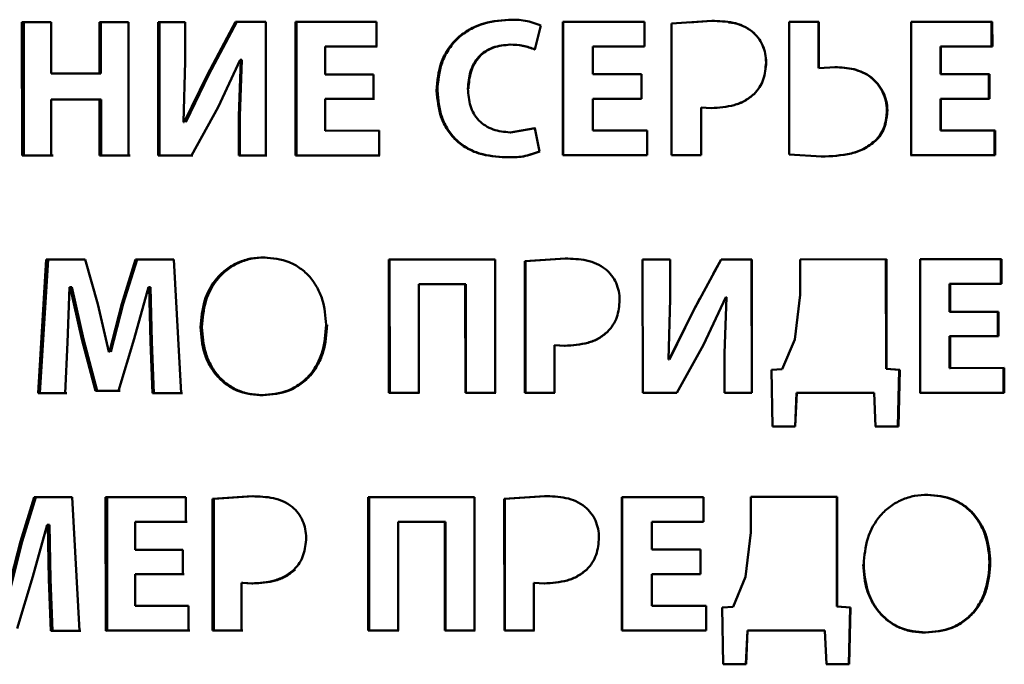
# Paper-space layout 'Лист1' of a CAD drawing. Units: millimetres. Extents: x -3709 to 3558, y -2195 to 3073.
# Drawn here: x -2218 to -2206, y 2382 to 2390 of the extents above; entities that cross this region are included whole.
import ezdxf

# ---------------------------------------------------------------- set-up
doc = ezdxf.new("R2010")
doc.units = ezdxf.units.MM

psp = doc.layouts.new('Лист1')

# ---------------------------------------------------------------- linework, layer by layer
at = {"color": 7, "linetype": 'Continuous', "lineweight": 50}
for p, q in [((-2217.843, 2389.623), (-2217.842, 2387.959)), ((-2217.478, 2389.623), (-2217.843, 2389.623)), ((-2217.82, 2389.623), (-2217.82, 2387.959)), ((-2217.478, 2388.983), (-2217.478, 2389.623)), ((-2216.514, 2389.623), (-2216.878, 2389.623)), ((-2216.878, 2389.623), (-2216.878, 2388.983)), ((-2216.858, 2389.623), (-2216.858, 2388.983)), ((-2216.513, 2387.959), (-2216.514, 2389.623)), ((-2215.809, 2389.623), (-2216.146, 2389.623)), ((-2216.146, 2389.623), (-2216.145, 2387.959)), ((-2216.128, 2389.623), (-2216.127, 2387.959)), ((-2215.809, 2389.129), (-2215.809, 2389.623)), ((-2215.179, 2389.624), (-2215.529, 2388.969)), ((-2215.164, 2389.624), (-2215.513, 2388.97)), ((-2214.803, 2389.624), (-2215.179, 2389.624)), ((-2214.802, 2387.96), (-2214.803, 2389.624)), ((-2213.423, 2389.624), (-2214.432, 2389.624)), ((-2214.432, 2389.624), (-2214.431, 2387.96)), ((-2214.419, 2389.624), (-2214.418, 2387.96)), ((-2213.423, 2389.316), (-2213.423, 2389.624)), ((-2211.445, 2389.28), (-2211.37, 2389.578)), ((-2210.08, 2389.626), (-2211.096, 2389.625)), ((-2211.096, 2389.625), (-2211.095, 2387.961)), ((-2211.091, 2389.625), (-2211.091, 2387.961)), ((-2210.08, 2389.317), (-2210.08, 2389.626)), ((-2209.239, 2389.638), (-2209.743, 2389.603)), ((-2209.743, 2389.603), (-2209.742, 2389.604)), ((-2209.743, 2389.603), (-2209.742, 2387.962)), ((-2209.742, 2389.604), (-2209.741, 2387.962)), ((-2209.239, 2389.638), (-2209.519, 2389.619)), ((-2207.903, 2389.626), (-2208.274, 2389.626)), ((-2208.274, 2389.626), (-2208.273, 2387.97)), ((-2207.906, 2389.049), (-2207.906, 2389.627)), ((-2207.903, 2389.049), (-2207.903, 2389.626)), ((-2205.74, 2389.627), (-2206.753, 2389.627)), ((-2206.753, 2389.627), (-2206.752, 2387.963)), ((-2205.749, 2389.319), (-2205.749, 2389.628)), ((-2205.739, 2389.319), (-2205.74, 2389.627)), ((-2208.736, 2389.506), (-2208.737, 2389.506)), ((-2214.061, 2388.97), (-2214.061, 2389.316)), ((-2214.061, 2389.316), (-2213.423, 2389.316)), ((-2214.061, 2389.316), (-2214.049, 2389.316)), ((-2214.049, 2389.316), (-2213.412, 2389.316)), ((-2210.723, 2388.971), (-2210.723, 2389.317)), ((-2210.723, 2389.317), (-2210.08, 2389.317)), ((-2210.723, 2389.317), (-2210.719, 2389.317)), ((-2210.719, 2389.317), (-2210.078, 2389.317)), ((-2206.38, 2389.319), (-2206.388, 2389.319)), ((-2206.388, 2389.319), (-2205.749, 2389.319)), ((-2206.387, 2388.973), (-2206.388, 2389.319)), ((-2206.38, 2388.973), (-2206.38, 2389.319)), ((-2206.38, 2389.319), (-2205.739, 2389.319)), ((-2205.739, 2389.319), (-2205.749, 2389.319)), ((-2215.828, 2388.376), (-2215.809, 2389.129)), ((-2215.396, 2388.56), (-2215.121, 2389.152)), ((-2215.114, 2389.152), (-2215.14, 2388.451)), ((-2215.099, 2389.152), (-2215.125, 2388.451)), ((-2215.121, 2389.152), (-2215.114, 2389.152)), ((-2215.121, 2389.152), (-2215.106, 2389.152)), ((-2215.114, 2389.152), (-2215.099, 2389.152)), ((-2215.106, 2389.152), (-2215.099, 2389.152)), ((-2208.56, 2389.12), (-2208.562, 2389.12)), ((-2216.878, 2388.983), (-2217.478, 2388.983)), ((-2216.878, 2388.983), (-2216.858, 2388.983)), ((-2215.529, 2388.969), (-2215.818, 2388.376)), ((-2215.513, 2388.97), (-2215.801, 2388.376)), ((-2215.529, 2388.969), (-2215.513, 2388.97)), ((-2213.459, 2388.97), (-2214.061, 2388.97)), ((-2213.459, 2388.664), (-2213.459, 2388.97)), ((-2210.117, 2388.971), (-2210.723, 2388.971)), ((-2210.117, 2388.665), (-2210.117, 2388.971)), ((-2207.702, 2389.061), (-2207.903, 2389.049)), ((-2206.38, 2388.973), (-2206.387, 2388.973)), ((-2205.776, 2388.973), (-2206.38, 2388.973)), ((-2205.785, 2388.667), (-2205.785, 2388.973)), ((-2205.776, 2388.667), (-2205.776, 2388.973)), ((-2208.711, 2388.725), (-2208.712, 2388.725)), ((-2217.478, 2387.959), (-2217.478, 2388.655)), ((-2217.478, 2388.655), (-2216.877, 2388.655)), ((-2217.478, 2388.655), (-2217.456, 2388.655)), ((-2217.456, 2388.655), (-2216.857, 2388.655)), ((-2216.877, 2388.655), (-2216.877, 2387.959)), ((-2216.877, 2388.655), (-2216.857, 2388.655)), ((-2216.857, 2388.655), (-2216.857, 2387.959)), ((-2214.061, 2388.268), (-2214.061, 2388.664)), ((-2214.061, 2388.664), (-2213.459, 2388.664)), ((-2214.061, 2388.664), (-2214.049, 2388.664)), ((-2214.049, 2388.664), (-2213.448, 2388.664)), ((-2210.722, 2388.27), (-2210.723, 2388.665)), ((-2210.723, 2388.665), (-2210.117, 2388.665)), ((-2210.723, 2388.665), (-2210.719, 2388.665)), ((-2210.719, 2388.665), (-2210.114, 2388.665)), ((-2206.38, 2388.667), (-2206.387, 2388.667)), ((-2206.387, 2388.667), (-2205.785, 2388.667)), ((-2206.387, 2388.272), (-2206.387, 2388.667)), ((-2206.38, 2388.271), (-2206.38, 2388.667)), ((-2206.38, 2388.667), (-2205.776, 2388.667)), ((-2205.776, 2388.667), (-2205.785, 2388.667)), ((-2215.727, 2387.959), (-2215.396, 2388.56)), ((-2209.373, 2387.962), (-2209.373, 2388.557)), ((-2209.373, 2388.557), (-2209.246, 2388.55)), ((-2209.373, 2388.557), (-2209.246, 2388.55)), ((-2209.373, 2388.557), (-2209.373, 2388.557)), ((-2209.246, 2388.55), (-2209.246, 2388.55)), ((-2207.048, 2388.521), (-2207.054, 2388.521)), ((-2215.818, 2388.376), (-2215.828, 2388.376)), ((-2215.14, 2388.451), (-2215.14, 2387.96)), ((-2215.14, 2388.451), (-2215.125, 2388.451)), ((-2215.125, 2388.451), (-2215.125, 2387.96)), ((-2213.389, 2388.269), (-2214.061, 2388.268)), ((-2213.388, 2387.96), (-2213.389, 2388.269)), ((-2211.445, 2388.301), (-2211.755, 2388.247)), ((-2211.439, 2388.301), (-2211.748, 2388.247)), ((-2211.388, 2388.008), (-2211.445, 2388.301)), ((-2210.046, 2388.27), (-2210.722, 2388.27)), ((-2210.045, 2387.962), (-2210.046, 2388.27)), ((-2206.38, 2388.271), (-2206.387, 2388.272)), ((-2205.705, 2388.272), (-2206.38, 2388.271)), ((-2205.714, 2387.964), (-2205.714, 2388.272)), ((-2205.705, 2387.963), (-2205.705, 2388.272)), ((-2207.179, 2388.157), (-2207.185, 2388.158)), ((-2217.842, 2387.959), (-2217.478, 2387.959)), ((-2217.842, 2387.959), (-2217.82, 2387.959)), ((-2217.82, 2387.959), (-2217.456, 2387.959)), ((-2216.877, 2387.959), (-2216.513, 2387.959)), ((-2216.877, 2387.959), (-2216.857, 2387.959)), ((-2216.857, 2387.959), (-2216.494, 2387.959)), ((-2216.145, 2387.959), (-2215.727, 2387.959)), ((-2216.145, 2387.959), (-2216.127, 2387.959)), ((-2216.127, 2387.959), (-2215.71, 2387.959)), ((-2215.14, 2387.96), (-2214.802, 2387.96)), ((-2215.14, 2387.96), (-2215.125, 2387.96)), ((-2215.125, 2387.96), (-2214.788, 2387.96)), ((-2214.431, 2387.96), (-2213.388, 2387.96)), ((-2214.431, 2387.96), (-2214.418, 2387.96)), ((-2214.418, 2387.96), (-2213.378, 2387.96)), ((-2211.095, 2387.961), (-2210.045, 2387.962)), ((-2211.095, 2387.961), (-2211.091, 2387.961)), ((-2211.091, 2387.961), (-2210.043, 2387.962)), ((-2209.742, 2387.962), (-2209.373, 2387.962)), ((-2209.742, 2387.962), (-2209.741, 2387.962)), ((-2209.741, 2387.962), (-2209.373, 2387.962)), ((-2208.273, 2387.97), (-2207.87, 2387.945)), ((-2207.87, 2387.945), (-2207.874, 2387.945)), ((-2206.759, 2387.963), (-2205.714, 2387.964)), ((-2206.752, 2387.963), (-2205.705, 2387.963)), ((-2205.705, 2387.963), (-2205.714, 2387.964)), ((-2217.54, 2386.66), (-2217.642, 2384.995)), ((-2217.518, 2386.66), (-2217.62, 2384.996)), ((-2217.055, 2386.66), (-2217.54, 2386.66)), ((-2216.897, 2386.105), (-2217.055, 2386.66)), ((-2216.427, 2386.66), (-2216.599, 2386.107)), ((-2216.408, 2386.66), (-2216.58, 2386.107)), ((-2215.949, 2386.66), (-2216.427, 2386.66)), ((-2215.859, 2384.996), (-2215.949, 2386.66)), ((-2211.941, 2386.662), (-2213.267, 2386.661)), ((-2213.267, 2386.661), (-2213.267, 2384.997)), ((-2213.257, 2386.661), (-2213.256, 2384.997)), ((-2211.94, 2384.997), (-2211.941, 2386.662)), ((-2211.067, 2386.674), (-2211.569, 2386.639)), ((-2211.569, 2386.639), (-2211.569, 2384.998)), ((-2211.569, 2386.639), (-2211.563, 2386.639)), ((-2211.062, 2386.674), (-2211.563, 2386.639)), ((-2211.563, 2386.639), (-2211.563, 2384.998)), ((-2209.76, 2386.662), (-2210.102, 2386.662)), ((-2210.102, 2386.662), (-2210.101, 2384.998)), ((-2209.76, 2386.169), (-2209.76, 2386.662)), ((-2209.122, 2386.663), (-2209.476, 2386.008)), ((-2209.122, 2386.663), (-2209.22, 2386.482)), ((-2208.741, 2386.663), (-2209.122, 2386.663)), ((-2208.741, 2384.999), (-2208.742, 2386.663)), ((-2208.74, 2384.999), (-2208.741, 2386.663)), ((-2207.06, 2386.664), (-2208.137, 2386.663)), ((-2208.137, 2386.663), (-2208.136, 2386.219)), ((-2207.065, 2385.296), (-2207.066, 2386.664)), ((-2207.06, 2385.296), (-2207.06, 2386.664)), ((-2205.625, 2386.664), (-2206.638, 2386.664)), ((-2206.638, 2386.664), (-2206.638, 2385)), ((-2205.634, 2386.356), (-2205.635, 2386.664)), ((-2205.625, 2386.356), (-2205.625, 2386.664)), ((-2217.277, 2385.628), (-2217.249, 2386.317)), ((-2217.249, 2386.317), (-2217.244, 2386.317)), ((-2217.249, 2386.317), (-2217.228, 2386.317)), ((-2217.244, 2386.317), (-2217.098, 2385.667)), ((-2217.244, 2386.317), (-2217.223, 2386.317)), ((-2217.228, 2386.317), (-2217.223, 2386.317)), ((-2217.223, 2386.317), (-2217.077, 2385.667)), ((-2216.443, 2385.672), (-2216.263, 2386.317)), ((-2216.263, 2386.317), (-2216.256, 2386.317)), ((-2216.263, 2386.317), (-2216.245, 2386.317)), ((-2216.256, 2386.317), (-2216.241, 2385.633)), ((-2216.256, 2386.317), (-2216.238, 2386.317)), ((-2216.245, 2386.317), (-2216.238, 2386.317)), ((-2216.238, 2386.317), (-2216.223, 2385.633)), ((-2212.895, 2384.997), (-2212.895, 2386.353)), ((-2212.895, 2386.353), (-2212.313, 2386.353)), ((-2212.895, 2386.353), (-2212.886, 2386.353)), ((-2212.886, 2386.353), (-2212.305, 2386.353)), ((-2212.313, 2386.353), (-2212.312, 2384.997)), ((-2212.313, 2386.353), (-2212.305, 2386.353)), ((-2212.305, 2386.353), (-2212.305, 2384.997)), ((-2206.265, 2386.356), (-2206.273, 2386.356)), ((-2206.273, 2386.356), (-2205.634, 2386.356)), ((-2206.273, 2386.01), (-2206.273, 2386.356)), ((-2206.265, 2386.01), (-2206.265, 2386.356)), ((-2206.265, 2386.356), (-2205.625, 2386.356)), ((-2205.625, 2386.356), (-2205.634, 2386.356)), ((-2209.779, 2385.415), (-2209.76, 2386.169)), ((-2209.386, 2386.174), (-2209.476, 2386.008)), ((-2209.341, 2385.599), (-2209.063, 2386.191)), ((-2209.341, 2385.599), (-2209.063, 2386.191)), ((-2209.055, 2386.191), (-2209.082, 2385.49)), ((-2209.063, 2386.191), (-2209.055, 2386.191)), ((-2208.136, 2386.219), (-2208.202, 2385.665)), ((-2216.76, 2385.509), (-2216.897, 2386.105)), ((-2216.599, 2386.107), (-2216.753, 2385.509)), ((-2216.58, 2386.107), (-2216.733, 2385.509)), ((-2216.599, 2386.107), (-2216.58, 2386.107)), ((-2209.476, 2386.008), (-2209.769, 2385.415)), ((-2209.476, 2386.008), (-2209.768, 2385.415)), ((-2206.265, 2386.01), (-2206.273, 2386.01)), ((-2205.661, 2386.01), (-2206.265, 2386.01)), ((-2205.671, 2385.704), (-2205.671, 2386.01)), ((-2205.661, 2385.704), (-2205.661, 2386.01)), ((-2215.616, 2385.816), (-2215.599, 2385.816)), ((-2217.098, 2385.667), (-2216.925, 2385.023)), ((-2217.077, 2385.667), (-2216.905, 2385.023)), ((-2216.64, 2385.023), (-2216.443, 2385.672)), ((-2208.202, 2385.665), (-2208.359, 2385.295)), ((-2206.265, 2385.704), (-2206.273, 2385.704)), ((-2206.273, 2385.704), (-2205.671, 2385.704)), ((-2206.273, 2385.308), (-2206.273, 2385.704)), ((-2206.265, 2385.308), (-2206.265, 2385.704)), ((-2206.265, 2385.704), (-2205.661, 2385.704)), ((-2205.661, 2385.704), (-2205.671, 2385.704)), ((-2217.305, 2384.996), (-2217.277, 2385.628)), ((-2216.241, 2385.633), (-2216.217, 2384.996)), ((-2216.241, 2385.633), (-2216.223, 2385.633)), ((-2216.223, 2385.633), (-2216.199, 2384.996)), ((-2211.2, 2384.998), (-2211.201, 2385.593)), ((-2211.201, 2385.593), (-2211.074, 2385.586)), ((-2211.201, 2385.593), (-2211.196, 2385.593)), ((-2211.196, 2385.593), (-2211.069, 2385.586)), ((-2211.074, 2385.586), (-2211.069, 2385.586)), ((-2209.676, 2384.998), (-2209.341, 2385.599)), ((-2216.753, 2385.509), (-2216.76, 2385.509)), ((-2209.769, 2385.415), (-2209.779, 2385.415)), ((-2209.082, 2385.49), (-2209.082, 2384.999)), ((-2208.359, 2385.295), (-2208.495, 2385.285)), ((-2208.495, 2385.285), (-2208.48, 2384.577)), ((-2206.901, 2385.286), (-2207.065, 2385.296)), ((-2206.895, 2385.286), (-2207.06, 2385.296)), ((-2206.918, 2384.577), (-2206.901, 2385.286)), ((-2206.912, 2384.577), (-2206.895, 2385.286)), ((-2206.895, 2385.286), (-2206.901, 2385.286)), ((-2206.265, 2385.308), (-2206.273, 2385.308)), ((-2205.59, 2385.309), (-2206.265, 2385.308)), ((-2205.6, 2385), (-2205.6, 2385.309)), ((-2205.59, 2385), (-2205.59, 2385.309)), ((-2217.642, 2384.995), (-2217.305, 2384.996)), ((-2217.642, 2384.995), (-2217.62, 2384.996)), ((-2217.62, 2384.996), (-2217.284, 2384.996)), ((-2216.925, 2385.023), (-2216.64, 2385.023)), ((-2216.925, 2385.023), (-2216.905, 2385.023)), ((-2216.905, 2385.023), (-2216.62, 2385.023)), ((-2216.217, 2384.996), (-2215.859, 2384.996)), ((-2216.217, 2384.996), (-2216.199, 2384.996)), ((-2216.199, 2384.996), (-2215.842, 2384.996)), ((-2213.267, 2384.997), (-2212.895, 2384.997)), ((-2213.267, 2384.997), (-2213.256, 2384.997)), ((-2213.256, 2384.997), (-2212.885, 2384.997)), ((-2212.312, 2384.997), (-2211.94, 2384.997)), ((-2212.312, 2384.997), (-2212.305, 2384.997)), ((-2212.305, 2384.997), (-2211.933, 2384.998)), ((-2211.569, 2384.998), (-2211.2, 2384.998)), ((-2211.569, 2384.998), (-2211.563, 2384.998)), ((-2211.563, 2384.998), (-2211.195, 2384.998)), ((-2210.101, 2384.998), (-2209.676, 2384.998)), ((-2209.082, 2384.999), (-2208.74, 2384.999)), ((-2209.082, 2384.999), (-2208.741, 2384.999)), ((-2208.2, 2384.577), (-2208.181, 2384.999)), ((-2208.197, 2384.577), (-2208.178, 2384.999)), ((-2208.181, 2384.999), (-2207.221, 2385)), ((-2208.178, 2384.999), (-2208.181, 2384.999)), ((-2208.178, 2384.999), (-2207.215, 2384.999)), ((-2207.215, 2384.999), (-2207.221, 2385)), ((-2207.215, 2384.999), (-2207.196, 2384.577)), ((-2206.644, 2385), (-2205.6, 2385)), ((-2206.638, 2385), (-2205.59, 2385)), ((-2205.59, 2385), (-2205.6, 2385)), ((-2208.482, 2384.577), (-2208.2, 2384.577)), ((-2208.48, 2384.577), (-2208.197, 2384.577)), ((-2208.197, 2384.577), (-2208.2, 2384.577)), ((-2207.201, 2384.577), (-2206.918, 2384.577)), ((-2207.196, 2384.577), (-2206.912, 2384.577)), ((-2206.912, 2384.577), (-2206.918, 2384.577)), ((-2217.691, 2383.696), (-2217.863, 2383.143)), ((-2217.669, 2383.696), (-2217.84, 2383.143)), ((-2217.216, 2383.696), (-2217.691, 2383.696)), ((-2217.127, 2382.032), (-2217.216, 2383.696)), ((-2215.8, 2383.697), (-2216.8, 2383.697)), ((-2216.8, 2383.697), (-2216.799, 2382.032)), ((-2216.78, 2383.697), (-2216.779, 2382.033)), ((-2215.8, 2383.388), (-2215.8, 2383.697)), ((-2214.97, 2383.709), (-2215.468, 2383.675)), ((-2214.955, 2383.71), (-2215.452, 2383.675)), ((-2213.524, 2383.698), (-2213.523, 2382.034)), ((-2212.198, 2383.698), (-2213.524, 2383.698)), ((-2213.513, 2383.698), (-2213.512, 2382.034)), ((-2212.197, 2382.034), (-2212.198, 2383.698)), ((-2211.325, 2383.711), (-2211.827, 2383.676)), ((-2211.319, 2383.711), (-2211.82, 2383.676)), ((-2209.343, 2383.699), (-2210.36, 2383.699)), ((-2210.36, 2383.699), (-2210.359, 2382.035)), ((-2210.357, 2383.699), (-2210.356, 2382.035)), ((-2209.343, 2383.391), (-2209.343, 2383.699)), ((-2207.674, 2383.7), (-2208.751, 2383.7)), ((-2208.751, 2383.7), (-2208.751, 2383.255)), ((-2207.678, 2382.332), (-2207.679, 2383.7)), ((-2207.674, 2382.332), (-2207.674, 2383.7)), ((-2215.468, 2383.675), (-2215.467, 2382.033)), ((-2215.468, 2383.675), (-2215.452, 2383.675)), ((-2215.452, 2383.675), (-2215.451, 2382.033)), ((-2211.827, 2383.676), (-2211.826, 2382.034)), ((-2211.827, 2383.676), (-2211.82, 2383.676)), ((-2211.82, 2383.676), (-2211.82, 2382.034)), ((-2217.708, 2382.709), (-2217.529, 2383.353)), ((-2217.529, 2383.353), (-2217.522, 2383.353)), ((-2217.529, 2383.353), (-2217.508, 2383.353)), ((-2217.522, 2383.353), (-2217.507, 2382.669)), ((-2217.522, 2383.353), (-2217.5, 2383.353)), ((-2217.508, 2383.353), (-2217.5, 2383.353)), ((-2217.5, 2383.353), (-2217.486, 2382.669)), ((-2216.433, 2383.042), (-2216.433, 2383.388)), ((-2216.433, 2383.388), (-2215.8, 2383.388)), ((-2216.433, 2383.388), (-2216.414, 2383.388)), ((-2216.414, 2383.388), (-2215.783, 2383.389)), ((-2213.152, 2383.389), (-2212.57, 2383.39)), ((-2213.151, 2382.034), (-2213.152, 2383.389)), ((-2213.152, 2383.389), (-2213.142, 2383.389)), ((-2213.142, 2383.389), (-2212.561, 2383.39)), ((-2212.57, 2383.39), (-2212.57, 2382.034)), ((-2212.57, 2383.39), (-2212.561, 2383.39)), ((-2212.561, 2383.39), (-2212.561, 2382.034)), ((-2209.986, 2383.045), (-2209.986, 2383.391)), ((-2209.986, 2383.391), (-2209.343, 2383.391)), ((-2209.986, 2383.391), (-2209.984, 2383.391)), ((-2209.984, 2383.391), (-2209.343, 2383.391)), ((-2208.751, 2383.255), (-2208.817, 2382.702)), ((-2217.863, 2383.143), (-2218.015, 2382.546)), ((-2217.84, 2383.143), (-2217.992, 2382.546)), ((-2215.836, 2383.042), (-2216.433, 2383.042)), ((-2215.836, 2382.737), (-2215.836, 2383.042)), ((-2209.38, 2383.045), (-2209.986, 2383.045)), ((-2209.38, 2382.739), (-2209.38, 2383.045)), ((-2217.903, 2382.059), (-2217.708, 2382.709)), ((-2216.432, 2382.736), (-2215.836, 2382.737)), ((-2216.432, 2382.341), (-2216.432, 2382.736)), ((-2216.432, 2382.736), (-2216.414, 2382.736)), ((-2216.414, 2382.736), (-2215.819, 2382.737)), ((-2209.985, 2382.343), (-2209.986, 2382.739)), ((-2209.986, 2382.739), (-2209.38, 2382.739)), ((-2209.986, 2382.739), (-2209.984, 2382.739)), ((-2209.984, 2382.739), (-2209.379, 2382.739)), ((-2208.817, 2382.702), (-2208.974, 2382.331)), ((-2217.507, 2382.669), (-2217.483, 2382.032)), ((-2217.507, 2382.669), (-2217.486, 2382.669)), ((-2217.486, 2382.669), (-2217.462, 2382.032)), ((-2215.103, 2382.033), (-2215.103, 2382.628)), ((-2215.103, 2382.628), (-2214.977, 2382.621)), ((-2215.103, 2382.628), (-2215.088, 2382.628)), ((-2215.088, 2382.628), (-2214.962, 2382.621)), ((-2214.977, 2382.621), (-2214.962, 2382.621)), ((-2211.458, 2382.629), (-2211.453, 2382.63)), ((-2211.458, 2382.034), (-2211.458, 2382.629)), ((-2211.458, 2382.629), (-2211.331, 2382.622)), ((-2211.453, 2382.63), (-2211.326, 2382.622)), ((-2211.331, 2382.622), (-2211.326, 2382.622)), ((-2215.766, 2382.341), (-2216.432, 2382.341)), ((-2215.766, 2382.033), (-2215.766, 2382.341)), ((-2209.308, 2382.344), (-2209.985, 2382.343)), ((-2209.308, 2382.035), (-2209.308, 2382.344)), ((-2208.974, 2382.331), (-2209.11, 2382.321)), ((-2207.674, 2382.332), (-2207.678, 2382.332)), ((-2207.514, 2382.322), (-2207.678, 2382.332)), ((-2207.509, 2382.322), (-2207.674, 2382.332)), ((-2209.11, 2382.321), (-2209.095, 2381.613)), ((-2207.531, 2381.614), (-2207.514, 2382.322)), ((-2207.526, 2381.614), (-2207.509, 2382.322)), ((-2207.509, 2382.322), (-2207.514, 2382.322)), ((-2217.483, 2382.032), (-2217.127, 2382.032)), ((-2217.483, 2382.032), (-2217.462, 2382.032)), ((-2217.462, 2382.032), (-2217.107, 2382.032)), ((-2216.799, 2382.032), (-2215.766, 2382.033)), ((-2216.799, 2382.032), (-2216.779, 2382.033)), ((-2216.779, 2382.033), (-2215.749, 2382.033)), ((-2215.467, 2382.033), (-2215.103, 2382.033)), ((-2215.467, 2382.033), (-2215.451, 2382.033)), ((-2215.451, 2382.033), (-2215.088, 2382.033)), ((-2213.523, 2382.034), (-2213.151, 2382.034)), ((-2213.523, 2382.034), (-2213.512, 2382.034)), ((-2213.512, 2382.034), (-2213.141, 2382.034)), ((-2212.57, 2382.034), (-2212.197, 2382.034)), ((-2212.57, 2382.034), (-2212.561, 2382.034)), ((-2212.561, 2382.034), (-2212.189, 2382.034)), ((-2211.826, 2382.034), (-2211.458, 2382.034)), ((-2211.826, 2382.034), (-2211.82, 2382.034)), ((-2211.82, 2382.034), (-2211.452, 2382.034)), ((-2210.359, 2382.035), (-2209.308, 2382.035)), ((-2210.359, 2382.035), (-2210.356, 2382.035)), ((-2210.356, 2382.035), (-2209.308, 2382.035)), ((-2208.813, 2381.613), (-2208.794, 2382.036)), ((-2208.812, 2381.613), (-2208.793, 2382.035)), ((-2208.793, 2382.035), (-2208.794, 2382.036)), ((-2208.794, 2382.036), (-2207.833, 2382.036)), ((-2208.793, 2382.035), (-2207.83, 2382.036)), ((-2207.83, 2382.036), (-2207.81, 2381.614)), ((-2209.096, 2381.613), (-2208.813, 2381.613)), ((-2209.095, 2381.613), (-2208.812, 2381.613)), ((-2208.812, 2381.613), (-2208.813, 2381.613)), ((-2207.814, 2381.614), (-2207.531, 2381.614)), ((-2207.81, 2381.614), (-2207.526, 2381.614)), ((-2207.526, 2381.614), (-2207.531, 2381.614))]:
    psp.add_line(p, q, dxfattribs=at)
for points, knots in [([(-2211.775, 2389.652), (-2211.893, 2389.641), (-2212.071, 2389.625), (-2212.285, 2389.523), (-2212.427, 2389.416), (-2212.539, 2389.278), (-2212.647, 2389.065), (-2212.661, 2388.887), (-2212.671, 2388.768)], [0, 0, 0, 0, 0.250695, 0.37588, 0.500183, 0.62508, 0.750485, 1, 1, 1, 1]), ([(-2211.768, 2389.652), (-2211.887, 2389.641), (-2212.064, 2389.625), (-2212.278, 2389.523), (-2212.419, 2389.416), (-2212.53, 2389.278), (-2212.638, 2389.065), (-2212.652, 2388.887), (-2212.662, 2388.768)], [0, 0, 0, 0, 0.2504966, 0.375543, 0.4997609, 0.6246658, 0.7501829, 1, 1, 1, 1]), ([(-2211.37, 2389.578), (-2211.434, 2389.602), (-2211.565, 2389.652), (-2211.704, 2389.652), (-2211.775, 2389.652)], [0, 0, 0, 0, 0.4964, 1, 1, 1, 1]), ([(-2208.736, 2389.506), (-2208.772, 2389.53), (-2208.845, 2389.579), (-2209.016, 2389.63), (-2209.15, 2389.635), (-2209.239, 2389.638)], [0, 0, 0, 0, 0.246653, 0.495055, 1, 1, 1, 1]), ([(-2208.737, 2389.506), (-2208.773, 2389.53), (-2208.846, 2389.578), (-2208.948, 2389.613), (-2209.01, 2389.617), (-2209.029, 2389.619)], [0, 0, 0, 0, 0.411248, 0.825413, 1, 1, 1, 1]), ([(-2208.562, 2389.12), (-2208.564, 2389.157), (-2208.568, 2389.23), (-2208.604, 2389.335), (-2208.657, 2389.431), (-2208.71, 2389.481), (-2208.737, 2389.506)], [0, 0, 0, 0, 0.2507233, 0.5017757, 0.7513277, 1, 1, 1, 1]), ([(-2208.56, 2389.12), (-2208.562, 2389.157), (-2208.567, 2389.23), (-2208.602, 2389.335), (-2208.656, 2389.431), (-2208.709, 2389.481), (-2208.736, 2389.506)], [0, 0, 0, 0, 0.250708, 0.501748, 0.751311, 1, 1, 1, 1]), ([(-2212.281, 2388.79), (-2212.276, 2388.863), (-2212.267, 2388.972), (-2212.209, 2389.105), (-2212.148, 2389.192), (-2212.066, 2389.26), (-2211.937, 2389.324), (-2211.83, 2389.335), (-2211.757, 2389.341)], [0, 0, 0, 0, 0.2532796, 0.3790713, 0.5021436, 0.624506, 0.7488788, 1, 1, 1, 1]), ([(-2212.274, 2388.79), (-2212.268, 2388.863), (-2212.259, 2388.972), (-2212.202, 2389.105), (-2212.141, 2389.192), (-2212.059, 2389.26), (-2211.93, 2389.325), (-2211.823, 2389.335), (-2211.751, 2389.341)], [0, 0, 0, 0, 0.253456, 0.379375, 0.502516, 0.624833, 0.749077, 1, 1, 1, 1]), ([(-2211.757, 2389.341), (-2211.704, 2389.339), (-2211.597, 2389.334), (-2211.496, 2389.298), (-2211.445, 2389.28)], [0, 0, 0, 0, 0.500284, 1, 1, 1, 1]), ([(-2211.751, 2389.341), (-2211.697, 2389.339), (-2211.591, 2389.334), (-2211.49, 2389.298), (-2211.44, 2389.28)], [0, 0, 0, 0, 0.500283, 1, 1, 1, 1]), ([(-2208.712, 2388.725), (-2208.688, 2388.752), (-2208.641, 2388.806), (-2208.578, 2388.939), (-2208.568, 2389.048), (-2208.562, 2389.12)], [0, 0, 0, 0, 0.248489, 0.497932, 1, 1, 1, 1]), ([(-2208.711, 2388.725), (-2208.687, 2388.752), (-2208.639, 2388.806), (-2208.576, 2388.938), (-2208.566, 2389.047), (-2208.56, 2389.12)], [0, 0, 0, 0, 0.2485, 0.49795, 1, 1, 1, 1]), ([(-2207.054, 2388.521), (-2207.057, 2388.561), (-2207.063, 2388.64), (-2207.106, 2388.753), (-2207.17, 2388.854), (-2207.255, 2388.938), (-2207.357, 2388.998), (-2207.507, 2389.05), (-2207.626, 2389.057), (-2207.706, 2389.061)], [0, 0, 0, 0, 0.125169, 0.251132, 0.376802, 0.500868, 0.623804, 0.748218, 1, 1, 1, 1]), ([(-2207.048, 2388.521), (-2207.051, 2388.561), (-2207.057, 2388.64), (-2207.1, 2388.753), (-2207.164, 2388.854), (-2207.249, 2388.938), (-2207.352, 2388.998), (-2207.502, 2389.05), (-2207.622, 2389.057), (-2207.702, 2389.061)], [0, 0, 0, 0, 0.125107, 0.250943, 0.376497, 0.500522, 0.623523, 0.748058, 1, 1, 1, 1]), ([(-2212.671, 2388.768), (-2212.66, 2388.654), (-2212.645, 2388.484), (-2212.544, 2388.28), (-2212.438, 2388.148), (-2212.301, 2388.048), (-2212.094, 2387.955), (-2211.924, 2387.944), (-2211.811, 2387.936)], [0, 0, 0, 0, 0.25093, 0.375885, 0.499704, 0.624458, 0.750118, 1, 1, 1, 1]), ([(-2212.662, 2388.768), (-2212.651, 2388.654), (-2212.636, 2388.484), (-2212.535, 2388.28), (-2212.429, 2388.148), (-2212.293, 2388.048), (-2212.086, 2387.955), (-2211.917, 2387.944), (-2211.804, 2387.936)], [0, 0, 0, 0, 0.251137, 0.376235, 0.500135, 0.62487, 0.750409, 1, 1, 1, 1]), ([(-2211.755, 2388.247), (-2211.827, 2388.254), (-2211.935, 2388.264), (-2212.064, 2388.327), (-2212.148, 2388.393), (-2212.21, 2388.479), (-2212.267, 2388.61), (-2212.276, 2388.718), (-2212.281, 2388.79)], [0, 0, 0, 0, 0.25275, 0.378349, 0.501246, 0.623562, 0.74809, 1, 1, 1, 1]), ([(-2209.246, 2388.55), (-2209.149, 2388.556), (-2209.004, 2388.565), (-2208.822, 2388.635), (-2208.748, 2388.695), (-2208.711, 2388.725)], [0, 0, 0, 0, 0.50407, 0.752763, 1, 1, 1, 1]), ([(-2209.246, 2388.55), (-2209.149, 2388.556), (-2209.005, 2388.565), (-2208.824, 2388.636), (-2208.749, 2388.695), (-2208.712, 2388.725)], [0, 0, 0, 0, 0.504065, 0.752759, 1, 1, 1, 1]), ([(-2207.185, 2388.158), (-2207.164, 2388.183), (-2207.123, 2388.234), (-2207.068, 2388.356), (-2207.06, 2388.455), (-2207.054, 2388.521)], [0, 0, 0, 0, 0.2491861, 0.4989045, 1, 1, 1, 1]), ([(-2207.179, 2388.157), (-2207.158, 2388.183), (-2207.117, 2388.234), (-2207.063, 2388.356), (-2207.054, 2388.455), (-2207.048, 2388.521)], [0, 0, 0, 0, 0.249195, 0.49892, 1, 1, 1, 1]), ([(-2207.874, 2387.945), (-2207.749, 2387.95), (-2207.562, 2387.958), (-2207.325, 2388.04), (-2207.231, 2388.119), (-2207.185, 2388.158)], [0, 0, 0, 0, 0.507286, 0.75506, 1, 1, 1, 1]), ([(-2207.87, 2387.945), (-2207.745, 2387.95), (-2207.558, 2387.958), (-2207.32, 2388.04), (-2207.226, 2388.118), (-2207.179, 2388.157)], [0, 0, 0, 0, 0.507284, 0.755059, 1, 1, 1, 1]), ([(-2211.811, 2387.936), (-2211.738, 2387.936), (-2211.593, 2387.935), (-2211.456, 2387.984), (-2211.388, 2388.008)], [0, 0, 0, 0, 0.503824, 1, 1, 1, 1]), ([(-2211.804, 2387.936), (-2211.731, 2387.936), (-2211.587, 2387.935), (-2211.451, 2387.984), (-2211.383, 2388.008)], [0, 0, 0, 0, 0.503837, 1, 1, 1, 1]), ([(-2214.824, 2386.688), (-2214.879, 2386.685), (-2214.989, 2386.679), (-2215.147, 2386.63), (-2215.291, 2386.547), (-2215.452, 2386.398), (-2215.588, 2386.148), (-2215.606, 2385.927), (-2215.616, 2385.816)], [0, 0, 0, 0, 0.125293, 0.25088, 0.376294, 0.501173, 0.749378, 1, 1, 1, 1]), ([(-2214.81, 2386.688), (-2214.864, 2386.685), (-2214.974, 2386.679), (-2215.132, 2386.63), (-2215.275, 2386.547), (-2215.436, 2386.398), (-2215.572, 2386.147), (-2215.59, 2385.927), (-2215.599, 2385.816)], [0, 0, 0, 0, 0.125177, 0.250566, 0.375878, 0.500763, 0.749194, 1, 1, 1, 1]), ([(-2214.049, 2385.846), (-2214.058, 2385.954), (-2214.071, 2386.116), (-2214.157, 2386.315), (-2214.248, 2386.448), (-2214.368, 2386.556), (-2214.556, 2386.663), (-2214.717, 2386.678), (-2214.824, 2386.688)], [0, 0, 0, 0, 0.250636, 0.375649, 0.49989, 0.624857, 0.750286, 1, 1, 1, 1]), ([(-2210.564, 2386.541), (-2210.6, 2386.566), (-2210.673, 2386.615), (-2210.844, 2386.666), (-2210.978, 2386.671), (-2211.067, 2386.674)], [0, 0, 0, 0, 0.246568, 0.494931, 1, 1, 1, 1]), ([(-2210.388, 2386.156), (-2210.39, 2386.193), (-2210.394, 2386.266), (-2210.43, 2386.37), (-2210.484, 2386.467), (-2210.537, 2386.516), (-2210.564, 2386.541)], [0, 0, 0, 0, 0.250722, 0.501773, 0.751327, 1, 1, 1, 1]), ([(-2210.539, 2385.761), (-2210.515, 2385.788), (-2210.467, 2385.842), (-2210.404, 2385.974), (-2210.394, 2386.083), (-2210.388, 2386.156)], [0, 0, 0, 0, 0.248589, 0.498094, 1, 1, 1, 1]), ([(-2215.616, 2385.816), (-2215.607, 2385.708), (-2215.595, 2385.546), (-2215.51, 2385.347), (-2215.421, 2385.213), (-2215.303, 2385.104), (-2215.118, 2384.995), (-2214.957, 2384.979), (-2214.85, 2384.969)], [0, 0, 0, 0, 0.250738, 0.375795, 0.500021, 0.624934, 0.750349, 1, 1, 1, 1]), ([(-2215.599, 2385.816), (-2215.591, 2385.708), (-2215.578, 2385.546), (-2215.494, 2385.347), (-2215.405, 2385.213), (-2215.288, 2385.104), (-2215.149, 2385.024), (-2214.995, 2384.977), (-2214.888, 2384.972), (-2214.835, 2384.969)], [0, 0, 0, 0, 0.250615, 0.375653, 0.499817, 0.62458, 0.749737, 0.874949, 1, 1, 1, 1]), ([(-2214.85, 2384.969), (-2214.738, 2384.979), (-2214.571, 2384.994), (-2214.375, 2385.104), (-2214.25, 2385.216), (-2214.157, 2385.355), (-2214.07, 2385.563), (-2214.057, 2385.733), (-2214.049, 2385.846)], [0, 0, 0, 0, 0.249564, 0.375008, 0.499439, 0.623221, 0.748398, 1, 1, 1, 1]), ([(-2214.835, 2384.969), (-2214.724, 2384.979), (-2214.557, 2384.995), (-2214.361, 2385.105), (-2214.237, 2385.216), (-2214.144, 2385.356), (-2214.057, 2385.564), (-2214.045, 2385.733), (-2214.037, 2385.846)], [0, 0, 0, 0, 0.2492431, 0.3745836, 0.4990181, 0.6228932, 0.7482093, 1, 1, 1, 1]), ([(-2211.074, 2385.586), (-2210.977, 2385.592), (-2210.832, 2385.601), (-2210.651, 2385.671), (-2210.576, 2385.731), (-2210.539, 2385.761)], [0, 0, 0, 0, 0.504102, 0.752786, 1, 1, 1, 1]), ([(-2211.069, 2385.586), (-2210.972, 2385.592), (-2210.828, 2385.601), (-2210.647, 2385.671), (-2210.573, 2385.731), (-2210.536, 2385.761)], [0, 0, 0, 0, 0.504097, 0.752782, 1, 1, 1, 1]), ([(-2214.472, 2383.576), (-2214.508, 2383.601), (-2214.58, 2383.65), (-2214.75, 2383.701), (-2214.882, 2383.706), (-2214.97, 2383.709)], [0, 0, 0, 0, 0.24662, 0.495004, 1, 1, 1, 1]), ([(-2210.821, 2383.578), (-2210.858, 2383.602), (-2210.93, 2383.652), (-2211.102, 2383.703), (-2211.235, 2383.708), (-2211.325, 2383.711)], [0, 0, 0, 0, 0.246599, 0.494975, 1, 1, 1, 1]), ([(-2206.544, 2383.728), (-2206.6, 2383.725), (-2206.71, 2383.719), (-2206.87, 2383.67), (-2207.015, 2383.587), (-2207.178, 2383.438), (-2207.316, 2383.188), (-2207.335, 2382.967), (-2207.344, 2382.856)], [0, 0, 0, 0, 0.1252927, 0.2508798, 0.3762931, 0.5011731, 0.7493808, 1, 1, 1, 1]), ([(-2205.774, 2382.886), (-2205.783, 2382.994), (-2205.796, 2383.156), (-2205.882, 2383.355), (-2205.973, 2383.488), (-2206.093, 2383.596), (-2206.282, 2383.703), (-2206.444, 2383.718), (-2206.552, 2383.728)], [0, 0, 0, 0, 0.2508189, 0.3759718, 0.5003065, 0.625277, 0.7505994, 1, 1, 1, 1]), ([(-2205.765, 2382.886), (-2205.773, 2382.994), (-2205.786, 2383.156), (-2205.873, 2383.355), (-2205.964, 2383.488), (-2206.085, 2383.596), (-2206.274, 2383.703), (-2206.436, 2383.718), (-2206.544, 2383.728)], [0, 0, 0, 0, 0.250629, 0.375643, 0.499888, 0.624856, 0.750285, 1, 1, 1, 1]), ([(-2214.298, 2383.191), (-2214.3, 2383.228), (-2214.304, 2383.301), (-2214.339, 2383.405), (-2214.393, 2383.502), (-2214.446, 2383.552), (-2214.472, 2383.576)], [0, 0, 0, 0, 0.250751, 0.501826, 0.751358, 1, 1, 1, 1]), ([(-2210.646, 2383.193), (-2210.648, 2383.229), (-2210.652, 2383.302), (-2210.688, 2383.407), (-2210.741, 2383.503), (-2210.795, 2383.553), (-2210.821, 2383.578)], [0, 0, 0, 0, 0.250717, 0.501767, 0.751323, 1, 1, 1, 1]), ([(-2214.447, 2382.796), (-2214.424, 2382.823), (-2214.376, 2382.877), (-2214.314, 2383.009), (-2214.304, 2383.118), (-2214.298, 2383.191)], [0, 0, 0, 0, 0.2485597, 0.4980421, 1, 1, 1, 1]), ([(-2210.797, 2382.797), (-2210.773, 2382.824), (-2210.725, 2382.878), (-2210.662, 2383.011), (-2210.652, 2383.12), (-2210.646, 2383.193)], [0, 0, 0, 0, 0.248605, 0.498117, 1, 1, 1, 1]), ([(-2207.349, 2382.856), (-2207.341, 2382.748), (-2207.328, 2382.586), (-2207.243, 2382.387), (-2207.153, 2382.253), (-2207.034, 2382.144), (-2206.894, 2382.064), (-2206.738, 2382.017), (-2206.631, 2382.012), (-2206.578, 2382.009)], [0, 0, 0, 0, 0.25062, 0.375657, 0.499818, 0.624581, 0.749737, 0.874949, 1, 1, 1, 1]), ([(-2207.344, 2382.856), (-2207.335, 2382.748), (-2207.323, 2382.586), (-2207.238, 2382.387), (-2207.147, 2382.253), (-2207.028, 2382.144), (-2206.841, 2382.035), (-2206.679, 2382.019), (-2206.571, 2382.009)], [0, 0, 0, 0, 0.250744, 0.375799, 0.500022, 0.624935, 0.75035, 1, 1, 1, 1]), ([(-2206.578, 2382.009), (-2206.466, 2382.019), (-2206.297, 2382.035), (-2206.1, 2382.145), (-2205.975, 2382.256), (-2205.882, 2382.396), (-2205.795, 2382.604), (-2205.782, 2382.773), (-2205.774, 2382.886)], [0, 0, 0, 0, 0.249245, 0.374586, 0.499019, 0.622892, 0.748208, 1, 1, 1, 1]), ([(-2206.571, 2382.009), (-2206.458, 2382.019), (-2206.289, 2382.034), (-2206.092, 2382.144), (-2205.966, 2382.256), (-2205.873, 2382.395), (-2205.786, 2382.603), (-2205.773, 2382.773), (-2205.765, 2382.886)], [0, 0, 0, 0, 0.2495655, 0.3750104, 0.4994401, 0.6232205, 0.7483966, 1, 1, 1, 1]), ([(-2214.977, 2382.621), (-2214.881, 2382.627), (-2214.738, 2382.636), (-2214.558, 2382.706), (-2214.484, 2382.766), (-2214.447, 2382.796)], [0, 0, 0, 0, 0.504039, 0.752743, 1, 1, 1, 1]), ([(-2214.962, 2382.621), (-2214.867, 2382.627), (-2214.724, 2382.636), (-2214.544, 2382.707), (-2214.471, 2382.766), (-2214.434, 2382.796)], [0, 0, 0, 0, 0.504034, 0.752739, 1, 1, 1, 1]), ([(-2211.331, 2382.622), (-2211.234, 2382.628), (-2211.09, 2382.637), (-2210.908, 2382.708), (-2210.834, 2382.768), (-2210.797, 2382.797)], [0, 0, 0, 0, 0.5041021, 0.7527857, 1, 1, 1, 1]), ([(-2211.326, 2382.622), (-2211.229, 2382.628), (-2211.085, 2382.637), (-2210.904, 2382.708), (-2210.83, 2382.768), (-2210.793, 2382.797)], [0, 0, 0, 0, 0.504097, 0.752782, 1, 1, 1, 1])]:
    psp.add_open_spline(points, degree=3, knots=knots, dxfattribs=at)

doc.saveas('drawing.dxf')
